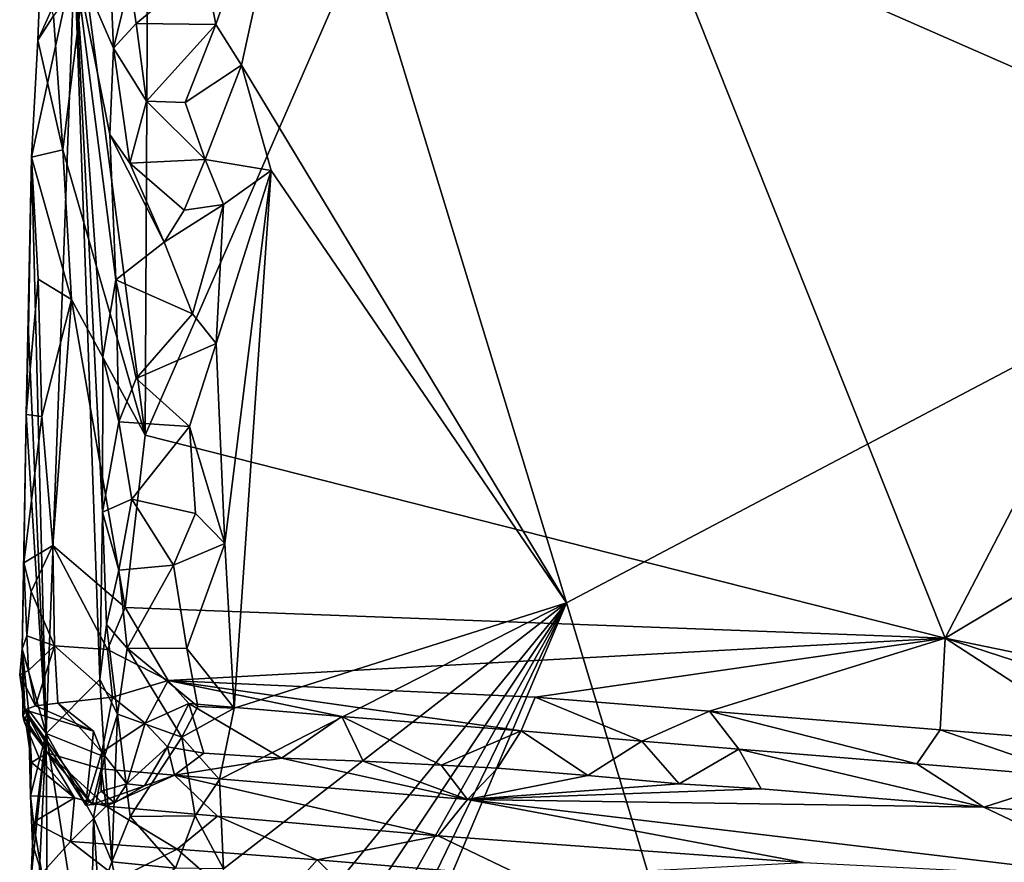
# Model space of a CAD drawing. Units: metres. Extents: x 25 to 26.5, y -11.9 to 12.5.
# Drawn here: x 25.2 to 25.6, y -4.9 to -4.6 of the extents above; entities that cross this region are included whole.
import ezdxf

# ---------------------------------------------------------------- set-up
doc = ezdxf.new("R2010")
doc.units = ezdxf.units.M

msp = doc.modelspace()

# ---------------------------------------------------------------- linework, layer by layer
at = {"layer": '1'}
for points in [[(25.44041, -4.30009, -1.55653), (25.59543, -4.1853, -1.54641), (25.67801, -4.66553, -1.54015)], [(25.67801, -4.66553, -1.54015), (25.29425, -4.49739, -1.56543), (25.44041, -4.30009, -1.55653)], [(25.23327, -4.57656, -1.18739), (25.23237, -4.75304, -1.1848), (25.37444, -4.42789, -1.17735)], [(25.37444, -4.42789, -1.17735), (25.23237, -4.75304, -1.1848), (25.53468, -4.8297, -1.16551)], [(25.68061, -4.54892, -1.15798), (25.37444, -4.42789, -1.17735), (25.53468, -4.8297, -1.16551)], [(25.25913, -4.59792, -1.56782), (25.25497, -4.57617, -1.56988), (25.29425, -4.49739, -1.56543)], [(25.26874, -4.61331, -1.56751), (25.25913, -4.59792, -1.56782), (25.29425, -4.49739, -1.56543)], [(25.26874, -4.61331, -1.56751), (25.29425, -4.49739, -1.56543), (25.39158, -4.81641, -1.55992)], [(25.39158, -4.81641, -1.55992), (25.29425, -4.49739, -1.56543), (25.67801, -4.66553, -1.54015)], [(25.68061, -4.54892, -1.15798), (25.53468, -4.8297, -1.16551), (25.70681, -4.72673, -1.15692)], [(25.20573, -4.57305, -1.37608), (25.21825, -4.55598, -1.51181), (25.22047, -4.60685, -1.52969)], [(25.22047, -4.60685, -1.52969), (25.21825, -4.55598, -1.51181), (25.22657, -4.58154, -1.54206)], [(25.19502, -4.86569, -1.34661), (25.18943, -4.64805, -1.22408), (25.20573, -4.57305, -1.37608)], [(25.18943, -4.64805, -1.22408), (25.19181, -4.6038, -1.22484), (25.20573, -4.57305, -1.37608)], [(25.19181, -4.6038, -1.22484), (25.19287, -4.57811, -1.2271), (25.20573, -4.57305, -1.37608)], [(25.21522, -4.84536, -1.52859), (25.19502, -4.86569, -1.34661), (25.20573, -4.57305, -1.37608)], [(25.21522, -4.84536, -1.52859), (25.20573, -4.57305, -1.37608), (25.21625, -4.78215, -1.52995)], [(25.20573, -4.57305, -1.37608), (25.21641, -4.72341, -1.52697), (25.21625, -4.78215, -1.52995)], [(25.21641, -4.72341, -1.52697), (25.20573, -4.57305, -1.37608), (25.22127, -4.69441, -1.53804)], [(25.20573, -4.57305, -1.37608), (25.219, -4.6395, -1.53128), (25.22127, -4.69441, -1.53804)], [(25.20573, -4.57305, -1.37608), (25.22047, -4.60685, -1.52969), (25.219, -4.6395, -1.53128)], [(25.20947, -4.57881, -1.19698), (25.23237, -4.75304, -1.1848), (25.23327, -4.57656, -1.18739)], [(25.22901, -4.59758, -1.54546), (25.22657, -4.58154, -1.54206), (25.25497, -4.57617, -1.56988)], [(25.25913, -4.59792, -1.56782), (25.22901, -4.59758, -1.54546), (25.25497, -4.57617, -1.56988)], [(25.19287, -4.57811, -1.2271), (25.19181, -4.6038, -1.22484), (25.19775, -4.59466, -1.21)], [(25.20947, -4.57881, -1.19698), (25.19775, -4.59466, -1.21), (25.20123, -4.64521, -1.20102)], [(25.20947, -4.57881, -1.19698), (25.20123, -4.64521, -1.20102), (25.23237, -4.75304, -1.1848)], [(25.22901, -4.59758, -1.54546), (25.22047, -4.60685, -1.52969), (25.22657, -4.58154, -1.54206)], [(25.19181, -4.6038, -1.22484), (25.20123, -4.64521, -1.20102), (25.19775, -4.59466, -1.21)], [(25.22047, -4.60685, -1.52969), (25.22901, -4.59758, -1.54546), (25.23293, -4.62689, -1.55187)], [(25.23293, -4.62689, -1.55187), (25.22901, -4.59758, -1.54546), (25.25913, -4.59792, -1.56782)], [(25.24747, -4.62738, -1.56492), (25.23293, -4.62689, -1.55187), (25.25913, -4.59792, -1.56782)], [(25.24747, -4.62738, -1.56492), (25.25913, -4.59792, -1.56782), (25.26874, -4.61331, -1.56751)], [(25.19181, -4.6038, -1.22484), (25.18943, -4.64805, -1.22408), (25.20123, -4.64521, -1.20102)], [(25.219, -4.6395, -1.53128), (25.22047, -4.60685, -1.52969), (25.22663, -4.65029, -1.54486)], [(25.22663, -4.65029, -1.54486), (25.22047, -4.60685, -1.52969), (25.23293, -4.62689, -1.55187)], [(25.25508, -4.64896, -1.56661), (25.24747, -4.62738, -1.56492), (25.26874, -4.61331, -1.56751)], [(25.25508, -4.64896, -1.56661), (25.26874, -4.61331, -1.56751), (25.28001, -4.65314, -1.56742)], [(25.28001, -4.65314, -1.56742), (25.26874, -4.61331, -1.56751), (25.39158, -4.81641, -1.55992)], [(25.22663, -4.65029, -1.54486), (25.23293, -4.62689, -1.55187), (25.25508, -4.64896, -1.56661)], [(25.23293, -4.62689, -1.55187), (25.24747, -4.62738, -1.56492), (25.25508, -4.64896, -1.56661)], [(25.22127, -4.69441, -1.53804), (25.219, -4.6395, -1.53128), (25.23953, -4.68017, -1.56126)], [(25.219, -4.6395, -1.53128), (25.22663, -4.65029, -1.54486), (25.23953, -4.68017, -1.56126)], [(25.20123, -4.64521, -1.20102), (25.18943, -4.64805, -1.22408), (25.20456, -4.70181, -1.19717)], [(25.20123, -4.64521, -1.20102), (25.20456, -4.70181, -1.19717), (25.23237, -4.75304, -1.1848)], [(25.1874, -4.74527, -1.22576), (25.18943, -4.64805, -1.22408), (25.1883, -4.71395, -1.24143)], [(25.18943, -4.64805, -1.22408), (25.1874, -4.74527, -1.22576), (25.19198, -4.69408, -1.21271)], [(25.18943, -4.64805, -1.22408), (25.19502, -4.86569, -1.34661), (25.1883, -4.71395, -1.24143)], [(25.18943, -4.64805, -1.22408), (25.19198, -4.69408, -1.21271), (25.20456, -4.70181, -1.19717)], [(25.2471, -4.66807, -1.56468), (25.22663, -4.65029, -1.54486), (25.25508, -4.64896, -1.56661)], [(25.23953, -4.68017, -1.56126), (25.22663, -4.65029, -1.54486), (25.2471, -4.66807, -1.56468)], [(25.2471, -4.66807, -1.56468), (25.25508, -4.64896, -1.56661), (25.26201, -4.66593, -1.56788)], [(25.26201, -4.66593, -1.56788), (25.25508, -4.64896, -1.56661), (25.28001, -4.65314, -1.56742)], [(25.25921, -4.71841, -1.56931), (25.26201, -4.66593, -1.56788), (25.28001, -4.65314, -1.56742)], [(25.26251, -4.79394, -1.56804), (25.25921, -4.71841, -1.56931), (25.28001, -4.65314, -1.56742)], [(25.26607, -4.85619, -1.56816), (25.26251, -4.79394, -1.56804), (25.28001, -4.65314, -1.56742)], [(25.39158, -4.81641, -1.55992), (25.26607, -4.85619, -1.56816), (25.28001, -4.65314, -1.56742)], [(25.23953, -4.68017, -1.56126), (25.2471, -4.66807, -1.56468), (25.26201, -4.66593, -1.56788)], [(25.25027, -4.70725, -1.56906), (25.23953, -4.68017, -1.56126), (25.26201, -4.66593, -1.56788)], [(25.25027, -4.70725, -1.56906), (25.26201, -4.66593, -1.56788), (25.25921, -4.71841, -1.56931)], [(25.56497, -5.39044, -1.54418), (25.39158, -4.81641, -1.55992), (25.67801, -4.66553, -1.54015)], [(25.22127, -4.69441, -1.53804), (25.23953, -4.68017, -1.56126), (25.25027, -4.70725, -1.56906)], [(25.19198, -4.69408, -1.21271), (25.1874, -4.74527, -1.22576), (25.19337, -4.74597, -1.20829)], [(25.19198, -4.69408, -1.21271), (25.19337, -4.74597, -1.20829), (25.20456, -4.70181, -1.19717)], [(25.21641, -4.72341, -1.52697), (25.22127, -4.69441, -1.53804), (25.22242, -4.74799, -1.54252)], [(25.22242, -4.74799, -1.54252), (25.22127, -4.69441, -1.53804), (25.22904, -4.73164, -1.55102)], [(25.22904, -4.73164, -1.55102), (25.22127, -4.69441, -1.53804), (25.25027, -4.70725, -1.56906)], [(25.19337, -4.74597, -1.20829), (25.19744, -4.79468, -1.20055), (25.20456, -4.70181, -1.19717)], [(25.20456, -4.70181, -1.19717), (25.19744, -4.79468, -1.20055), (25.22482, -4.81815, -1.18552)], [(25.20456, -4.70181, -1.19717), (25.22482, -4.81815, -1.18552), (25.23237, -4.75304, -1.1848)], [(25.22904, -4.73164, -1.55102), (25.25027, -4.70725, -1.56906), (25.25921, -4.71841, -1.56931)], [(25.1874, -4.74527, -1.22576), (25.1883, -4.71395, -1.24143), (25.19502, -4.86569, -1.34661)], [(25.24909, -4.74974, -1.56829), (25.22904, -4.73164, -1.55102), (25.25921, -4.71841, -1.56931)], [(25.24909, -4.74974, -1.56829), (25.25921, -4.71841, -1.56931), (25.26251, -4.79394, -1.56804)], [(25.21625, -4.78215, -1.52995), (25.21641, -4.72341, -1.52697), (25.22242, -4.74799, -1.54252)], [(25.53468, -4.8297, -1.16551), (25.70623, -4.86514, -1.15665), (25.70681, -4.72673, -1.15692)], [(25.22242, -4.74799, -1.54252), (25.22904, -4.73164, -1.55102), (25.24909, -4.74974, -1.56829)], [(25.19502, -4.86569, -1.34661), (25.18594, -4.83378, -1.24165), (25.1874, -4.74527, -1.22576)], [(25.18594, -4.83378, -1.24165), (25.18647, -4.80123, -1.22005), (25.1874, -4.74527, -1.22576)], [(25.1874, -4.74527, -1.22576), (25.18647, -4.80123, -1.22005), (25.19337, -4.74597, -1.20829)], [(25.19337, -4.74597, -1.20829), (25.18647, -4.80123, -1.22005), (25.19744, -4.79468, -1.20055)], [(25.21625, -4.78215, -1.52995), (25.22242, -4.74799, -1.54252), (25.22732, -4.77721, -1.54899)], [(25.22732, -4.77721, -1.54899), (25.22242, -4.74799, -1.54252), (25.24909, -4.74974, -1.56829)], [(25.22732, -4.77721, -1.54899), (25.24909, -4.74974, -1.56829), (25.25135, -4.78258, -1.56797)], [(25.25135, -4.78258, -1.56797), (25.24909, -4.74974, -1.56829), (25.26251, -4.79394, -1.56804)], [(25.23237, -4.75304, -1.1848), (25.22482, -4.81815, -1.18552), (25.53468, -4.8297, -1.16551)], [(25.22243, -4.80399, -1.54351), (25.21625, -4.78215, -1.52995), (25.22732, -4.77721, -1.54899)], [(25.22243, -4.80399, -1.54351), (25.22732, -4.77721, -1.54899), (25.24314, -4.80214, -1.56559)], [(25.24314, -4.80214, -1.56559), (25.22732, -4.77721, -1.54899), (25.25135, -4.78258, -1.56797)], [(25.21522, -4.84536, -1.52859), (25.21625, -4.78215, -1.52995), (25.21781, -4.82456, -1.53665)], [(25.21781, -4.82456, -1.53665), (25.21625, -4.78215, -1.52995), (25.22243, -4.80399, -1.54351)], [(25.24314, -4.80214, -1.56559), (25.25135, -4.78258, -1.56797), (25.26251, -4.79394, -1.56804)], [(25.18647, -4.80123, -1.22005), (25.18934, -4.81203, -1.21389), (25.19744, -4.79468, -1.20055)], [(25.18934, -4.81203, -1.21389), (25.19817, -4.83267, -1.19773), (25.19744, -4.79468, -1.20055)], [(25.19744, -4.79468, -1.20055), (25.19817, -4.83267, -1.19773), (25.21817, -4.83396, -1.18768)], [(25.22482, -4.81815, -1.18552), (25.19744, -4.79468, -1.20055), (25.21817, -4.83396, -1.18768)], [(25.24812, -4.83364, -1.56847), (25.24314, -4.80214, -1.56559), (25.26251, -4.79394, -1.56804)], [(25.24812, -4.83364, -1.56847), (25.26251, -4.79394, -1.56804), (25.26607, -4.85619, -1.56816)], [(25.18647, -4.80123, -1.22005), (25.18594, -4.83378, -1.24165), (25.18772, -4.82886, -1.21193)], [(25.18647, -4.80123, -1.22005), (25.18772, -4.82886, -1.21193), (25.18934, -4.81203, -1.21389)], [(25.22554, -4.83349, -1.54938), (25.22243, -4.80399, -1.54351), (25.24314, -4.80214, -1.56559)], [(25.22554, -4.83349, -1.54938), (25.24314, -4.80214, -1.56559), (25.24812, -4.83364, -1.56847)], [(25.21781, -4.82456, -1.53665), (25.22243, -4.80399, -1.54351), (25.22554, -4.83349, -1.54938)], [(25.18934, -4.81203, -1.21389), (25.18772, -4.82886, -1.21193), (25.19817, -4.83267, -1.19773)], [(25.21817, -4.83396, -1.18768), (25.24114, -4.84566, -1.1836), (25.22482, -4.81815, -1.18552)], [(25.22482, -4.81815, -1.18552), (25.24114, -4.84566, -1.1836), (25.53468, -4.8297, -1.16551)], [(25.26458, -5.00752, -1.56772), (25.24995, -4.98969, -1.56869), (25.39158, -4.81641, -1.55992)], [(25.24995, -4.98969, -1.56869), (25.26203, -4.91682, -1.56827), (25.39158, -4.81641, -1.55992)], [(25.25226, -5.14552, -1.56793), (25.2667, -5.07445, -1.56758), (25.39158, -4.81641, -1.55992)], [(25.25226, -5.14552, -1.56793), (25.39158, -4.81641, -1.55992), (25.56497, -5.39044, -1.54418)], [(25.25649, -5.05631, -1.56795), (25.26458, -5.00752, -1.56772), (25.39158, -4.81641, -1.55992)], [(25.2667, -5.07445, -1.56758), (25.25649, -5.05631, -1.56795), (25.39158, -4.81641, -1.55992)], [(25.26203, -4.91682, -1.56827), (25.26053, -4.88314, -1.56768), (25.39158, -4.81641, -1.55992)], [(25.26053, -4.88314, -1.56768), (25.26607, -4.85619, -1.56816), (25.39158, -4.81641, -1.55992)], [(25.22187, -4.85842, -1.54352), (25.21522, -4.84536, -1.52859), (25.21781, -4.82456, -1.53665)], [(25.22187, -4.85842, -1.54352), (25.21781, -4.82456, -1.53665), (25.22554, -4.83349, -1.54938)], [(25.18594, -4.83378, -1.24165), (25.18825, -4.8419, -1.21103), (25.18772, -4.82886, -1.21193)], [(25.18772, -4.82886, -1.21193), (25.18825, -4.8419, -1.21103), (25.19817, -4.83267, -1.19773)], [(25.24114, -4.84566, -1.1836), (25.37978, -4.85196, -1.17291), (25.53468, -4.8297, -1.16551)], [(25.37978, -4.85196, -1.17291), (25.44568, -4.8573, -1.16937), (25.53468, -4.8297, -1.16551)], [(25.44568, -4.8573, -1.16937), (25.53278, -4.86431, -1.16482), (25.53468, -4.8297, -1.16551)], [(25.53278, -4.86431, -1.16482), (25.59592, -4.8695, -1.15941), (25.53468, -4.8297, -1.16551)], [(25.59592, -4.8695, -1.15941), (25.67885, -4.8765, -1.15499), (25.53468, -4.8297, -1.16551)], [(25.53468, -4.8297, -1.16551), (25.67885, -4.8765, -1.15499), (25.70623, -4.86514, -1.15665)], [(25.18825, -4.8419, -1.21103), (25.19095, -4.85525, -1.21181), (25.19817, -4.83267, -1.19773)], [(25.19817, -4.83267, -1.19773), (25.19095, -4.85525, -1.21181), (25.19934, -4.85427, -1.20189)], [(25.19934, -4.85427, -1.20189), (25.22009, -4.85198, -1.18967), (25.19817, -4.83267, -1.19773)], [(25.19817, -4.83267, -1.19773), (25.22009, -4.85198, -1.18967), (25.21817, -4.83396, -1.18768)], [(25.24623, -4.86707, -1.56338), (25.22187, -4.85842, -1.54352), (25.22554, -4.83349, -1.54938)], [(25.25226, -4.8555, -1.56618), (25.24623, -4.86707, -1.56338), (25.22554, -4.83349, -1.54938)], [(25.25226, -4.8555, -1.56618), (25.22554, -4.83349, -1.54938), (25.24812, -4.83364, -1.56847)], [(25.26607, -4.85619, -1.56816), (25.25226, -4.8555, -1.56618), (25.24812, -4.83364, -1.56847)], [(25.18497, -4.8436, -1.22488), (25.18594, -4.83378, -1.24165), (25.18691, -4.85684, -1.22508)], [(25.18497, -4.8436, -1.22488), (25.18825, -4.8419, -1.21103), (25.18594, -4.83378, -1.24165)], [(25.19502, -4.86569, -1.34661), (25.18834, -4.85684, -1.27766), (25.18594, -4.83378, -1.24165)], [(25.18594, -4.83378, -1.24165), (25.1862, -4.8589, -1.24091), (25.18691, -4.85684, -1.22508)], [(25.1862, -4.8589, -1.24091), (25.18594, -4.83378, -1.24165), (25.18834, -4.85684, -1.27766)], [(25.22009, -4.85198, -1.18967), (25.24114, -4.84566, -1.1836), (25.21817, -4.83396, -1.18768)], [(25.18825, -4.8419, -1.21103), (25.18497, -4.8436, -1.22488), (25.19095, -4.85525, -1.21181)], [(25.18497, -4.8436, -1.22488), (25.18691, -4.85684, -1.22508), (25.19095, -4.85525, -1.21181)], [(25.19502, -4.86569, -1.34661), (25.21522, -4.84536, -1.52859), (25.21703, -4.87448, -1.5356)], [(25.21703, -4.87448, -1.5356), (25.21522, -4.84536, -1.52859), (25.22187, -4.85842, -1.54352)], [(25.22009, -4.85198, -1.18967), (25.2324, -4.86187, -1.1857), (25.24114, -4.84566, -1.1836)], [(25.24114, -4.84566, -1.1836), (25.2324, -4.86187, -1.1857), (25.24887, -4.85441, -1.18527)], [(25.24114, -4.84566, -1.1836), (25.24887, -4.85441, -1.18527), (25.30665, -4.85932, -1.18122)], [(25.24114, -4.84566, -1.1836), (25.30665, -4.85932, -1.18122), (25.37445, -4.86466, -1.17678)], [(25.24114, -4.84566, -1.1836), (25.37445, -4.86466, -1.17678), (25.37978, -4.85196, -1.17291)], [(25.19934, -4.85427, -1.20189), (25.21607, -4.87279, -1.18954), (25.22009, -4.85198, -1.18967)], [(25.22009, -4.85198, -1.18967), (25.21607, -4.87279, -1.18954), (25.2324, -4.86187, -1.1857)], [(25.37978, -4.85196, -1.17291), (25.37445, -4.86466, -1.17678), (25.42003, -4.8686, -1.17528)], [(25.37978, -4.85196, -1.17291), (25.42003, -4.8686, -1.17528), (25.44568, -4.8573, -1.16937)], [(25.19095, -4.85525, -1.21181), (25.18691, -4.85684, -1.22508), (25.21285, -4.86479, -1.20826)], [(25.19934, -4.85427, -1.20189), (25.19095, -4.85525, -1.21181), (25.21285, -4.86479, -1.20826)], [(25.19934, -4.85427, -1.20189), (25.21285, -4.86479, -1.20826), (25.21607, -4.87279, -1.18954)], [(25.2324, -4.86187, -1.1857), (25.24084, -4.87073, -1.20113), (25.24887, -4.85441, -1.18527)], [(25.24887, -4.85441, -1.18527), (25.24084, -4.87073, -1.20113), (25.25455, -4.8731, -1.19934)], [(25.24623, -4.86707, -1.56338), (25.25226, -4.8555, -1.56618), (25.26607, -4.85619, -1.56816)], [(25.24887, -4.85441, -1.18527), (25.25455, -4.8731, -1.19934), (25.28389, -4.87501, -1.19701)], [(25.24887, -4.85441, -1.18527), (25.28389, -4.87501, -1.19701), (25.30665, -4.85932, -1.18122)], [(25.18666, -4.86113, -1.25765), (25.1862, -4.8589, -1.24091), (25.18834, -4.85684, -1.27766)], [(25.18691, -4.85684, -1.22508), (25.1862, -4.8589, -1.24091), (25.19554, -4.87319, -1.2468)], [(25.1862, -4.8589, -1.24091), (25.18666, -4.86113, -1.25765), (25.19554, -4.87319, -1.2468)], [(25.18757, -4.86339, -1.27427), (25.18666, -4.86113, -1.25765), (25.18834, -4.85684, -1.27766)], [(25.18691, -4.85684, -1.22508), (25.19554, -4.87319, -1.2468), (25.21231, -4.89249, -1.21989)], [(25.21001, -4.89279, -1.20862), (25.18691, -4.85684, -1.22508), (25.21231, -4.89249, -1.21989)], [(25.21285, -4.86479, -1.20826), (25.18691, -4.85684, -1.22508), (25.21001, -4.89279, -1.20862)], [(25.18757, -4.86339, -1.27427), (25.18834, -4.85684, -1.27766), (25.18949, -4.87666, -1.27493)], [(25.18834, -4.85684, -1.27766), (25.18905, -4.88927, -1.28731), (25.18949, -4.87666, -1.27493)], [(25.18905, -4.88927, -1.28731), (25.18834, -4.85684, -1.27766), (25.19502, -4.86569, -1.34661)], [(25.21982, -4.91424, -1.54407), (25.21703, -4.87448, -1.5356), (25.22187, -4.85842, -1.54352)], [(25.21982, -4.91424, -1.54407), (25.22187, -4.85842, -1.54352), (25.22672, -4.89704, -1.55202)], [(25.22672, -4.89704, -1.55202), (25.22187, -4.85842, -1.54352), (25.24623, -4.86707, -1.56338)], [(25.26053, -4.88314, -1.56768), (25.24623, -4.86707, -1.56338), (25.26607, -4.85619, -1.56816)], [(25.30665, -4.85932, -1.18122), (25.28389, -4.87501, -1.19701), (25.31475, -4.87611, -1.19634)], [(25.30665, -4.85932, -1.18122), (25.31475, -4.87611, -1.19634), (25.34419, -4.87774, -1.19505)], [(25.30665, -4.85932, -1.18122), (25.34419, -4.87774, -1.19505), (25.37445, -4.86466, -1.17678)], [(25.44568, -4.8573, -1.16937), (25.42003, -4.8686, -1.17528), (25.45669, -4.87159, -1.17235)], [(25.44568, -4.8573, -1.16937), (25.45669, -4.87159, -1.17235), (25.52402, -4.87722, -1.16983)], [(25.44568, -4.8573, -1.16937), (25.52402, -4.87722, -1.16983), (25.53278, -4.86431, -1.16482)], [(25.18666, -4.86113, -1.25765), (25.18757, -4.86339, -1.27427), (25.19236, -4.8749, -1.26073)], [(25.18666, -4.86113, -1.25765), (25.19236, -4.8749, -1.26073), (25.19554, -4.87319, -1.2468)], [(25.18757, -4.86339, -1.27427), (25.18949, -4.87666, -1.27493), (25.19236, -4.8749, -1.26073)], [(25.21607, -4.87279, -1.18954), (25.22543, -4.88468, -1.19102), (25.2324, -4.86187, -1.1857)], [(25.2324, -4.86187, -1.1857), (25.22543, -4.88468, -1.19102), (25.24084, -4.87073, -1.20113)], [(25.18846, -4.9986, -1.31676), (25.18927, -4.91989, -1.30319), (25.19502, -4.86569, -1.34661)], [(25.18846, -4.9986, -1.31676), (25.19502, -4.86569, -1.34661), (25.19702, -5.1965, -1.46515)], [(25.18984, -4.90742, -1.30278), (25.18905, -4.88927, -1.28731), (25.19502, -4.86569, -1.34661)], [(25.18927, -4.91989, -1.30319), (25.18984, -4.90742, -1.30278), (25.19502, -4.86569, -1.34661)], [(25.21159, -4.97091, -1.53024), (25.19502, -4.86569, -1.34661), (25.21288, -4.89751, -1.52937)], [(25.21288, -4.89751, -1.52937), (25.19502, -4.86569, -1.34661), (25.21703, -4.87448, -1.5356)], [(25.19702, -5.1965, -1.46515), (25.19502, -4.86569, -1.34661), (25.21159, -4.97091, -1.53024)], [(25.21607, -4.87279, -1.18954), (25.21285, -4.86479, -1.20826), (25.21001, -4.89279, -1.20862)], [(25.22672, -4.89704, -1.55202), (25.24623, -4.86707, -1.56338), (25.25133, -4.89684, -1.56554)], [(25.25133, -4.89684, -1.56554), (25.24623, -4.86707, -1.56338), (25.26053, -4.88314, -1.56768)], [(25.37445, -4.86466, -1.17678), (25.34419, -4.87774, -1.19505), (25.36553, -4.87884, -1.19441)], [(25.37445, -4.86466, -1.17678), (25.36553, -4.87884, -1.19441), (25.39965, -4.88154, -1.1936)], [(25.37445, -4.86466, -1.17678), (25.39965, -4.88154, -1.1936), (25.42003, -4.8686, -1.17528)], [(25.53278, -4.86431, -1.16482), (25.52402, -4.87722, -1.16983), (25.58469, -4.88224, -1.16493)], [(25.53278, -4.86431, -1.16482), (25.58469, -4.88224, -1.16493), (25.59592, -4.8695, -1.15941)], [(25.22543, -4.88468, -1.19102), (25.23208, -4.88551, -1.20264), (25.24084, -4.87073, -1.20113)], [(25.24084, -4.87073, -1.20113), (25.23208, -4.88551, -1.20264), (25.24348, -4.88141, -1.23329)], [(25.25455, -4.8731, -1.19934), (25.24084, -4.87073, -1.20113), (25.24348, -4.88141, -1.23329)], [(25.42003, -4.8686, -1.17528), (25.39965, -4.88154, -1.1936), (25.43416, -4.88471, -1.19066)], [(25.42003, -4.8686, -1.17528), (25.43416, -4.88471, -1.19066), (25.45669, -4.87159, -1.17235)], [(25.19236, -4.8749, -1.26073), (25.20566, -4.89007, -1.26972), (25.19554, -4.87319, -1.2468)], [(25.19554, -4.87319, -1.2468), (25.20566, -4.89007, -1.26972), (25.21771, -4.89323, -1.26511)], [(25.2158, -4.87909, -1.23508), (25.19554, -4.87319, -1.2468), (25.21771, -4.89323, -1.26511)], [(25.19554, -4.87319, -1.2468), (25.2158, -4.87909, -1.23508), (25.21231, -4.89249, -1.21989)], [(25.21001, -4.89279, -1.20862), (25.21579, -4.88753, -1.19527), (25.21607, -4.87279, -1.18954)], [(25.21288, -4.89751, -1.52937), (25.21703, -4.87448, -1.5356), (25.21982, -4.91424, -1.54407)], [(25.21607, -4.87279, -1.18954), (25.21579, -4.88753, -1.19527), (25.22543, -4.88468, -1.19102)], [(25.25455, -4.8731, -1.19934), (25.24348, -4.88141, -1.23329), (25.28389, -4.87501, -1.19701)], [(25.45669, -4.87159, -1.17235), (25.43416, -4.88471, -1.19066), (25.46519, -4.8866, -1.18943)], [(25.45669, -4.87159, -1.17235), (25.46519, -4.8866, -1.18943), (25.54931, -4.8936, -1.1869)], [(25.45669, -4.87159, -1.17235), (25.54931, -4.8936, -1.1869), (25.52402, -4.87722, -1.16983)], [(25.18949, -4.87666, -1.27493), (25.18905, -4.88927, -1.28731), (25.20566, -4.89007, -1.26972)], [(25.18949, -4.87666, -1.27493), (25.20566, -4.89007, -1.26972), (25.19236, -4.8749, -1.26073)], [(25.28389, -4.87501, -1.19701), (25.24348, -4.88141, -1.23329), (25.35422, -4.8906, -1.22503)], [(25.31475, -4.87611, -1.19634), (25.28389, -4.87501, -1.19701), (25.35422, -4.8906, -1.22503)], [(25.34419, -4.87774, -1.19505), (25.31475, -4.87611, -1.19634), (25.35422, -4.8906, -1.22503)], [(25.36553, -4.87884, -1.19441), (25.34419, -4.87774, -1.19505), (25.35422, -4.8906, -1.22503)], [(25.52402, -4.87722, -1.16983), (25.54931, -4.8936, -1.1869), (25.58469, -4.88224, -1.16493)], [(25.2158, -4.87909, -1.23508), (25.24348, -4.88141, -1.23329), (25.21231, -4.89249, -1.21989)], [(25.23208, -4.88551, -1.20264), (25.21231, -4.89249, -1.21989), (25.24348, -4.88141, -1.23329)], [(25.2158, -4.87909, -1.23508), (25.21771, -4.89323, -1.26511), (25.24348, -4.88141, -1.23329)], [(25.24348, -4.88141, -1.23329), (25.21771, -4.89323, -1.26511), (25.25974, -4.89697, -1.26069)], [(25.24348, -4.88141, -1.23329), (25.25974, -4.89697, -1.26069), (25.34315, -4.90437, -1.25493)], [(25.24348, -4.88141, -1.23329), (25.34315, -4.90437, -1.25493), (25.35422, -4.8906, -1.22503)], [(25.39965, -4.88154, -1.1936), (25.36553, -4.87884, -1.19441), (25.35422, -4.8906, -1.22503)], [(25.43416, -4.88471, -1.19066), (25.39965, -4.88154, -1.1936), (25.35422, -4.8906, -1.22503)], [(25.22077, -4.89187, -1.20282), (25.21231, -4.89249, -1.21989), (25.23208, -4.88551, -1.20264)], [(25.21579, -4.88753, -1.19527), (25.22077, -4.89187, -1.20282), (25.22543, -4.88468, -1.19102)], [(25.22543, -4.88468, -1.19102), (25.22077, -4.89187, -1.20282), (25.23208, -4.88551, -1.20264)], [(25.26203, -4.91682, -1.56827), (25.25133, -4.89684, -1.56554), (25.26053, -4.88314, -1.56768)], [(25.46519, -4.8866, -1.18943), (25.43416, -4.88471, -1.19066), (25.35422, -4.8906, -1.22503)], [(25.58469, -4.88224, -1.16493), (25.54931, -4.8936, -1.1869), (25.67463, -4.90313, -1.18011)], [(25.18905, -4.88927, -1.28731), (25.19018, -4.89927, -1.28869), (25.20566, -4.89007, -1.26972)], [(25.18905, -4.88927, -1.28731), (25.18984, -4.90742, -1.30278), (25.19018, -4.89927, -1.28869)], [(25.21579, -4.88753, -1.19527), (25.21001, -4.89279, -1.20862), (25.22077, -4.89187, -1.20282)], [(25.46519, -4.8866, -1.18943), (25.35422, -4.8906, -1.22503), (25.54931, -4.8936, -1.1869)], [(25.20412, -4.90654, -1.28306), (25.20566, -4.89007, -1.26972), (25.19018, -4.89927, -1.28869)], [(25.20566, -4.89007, -1.26972), (25.20412, -4.90654, -1.28306), (25.21771, -4.89323, -1.26511)], [(25.20412, -4.90654, -1.28306), (25.24444, -4.90942, -1.27904), (25.21771, -4.89323, -1.26511)], [(25.21001, -4.89279, -1.20862), (25.21231, -4.89249, -1.21989), (25.22077, -4.89187, -1.20282)], [(25.21771, -4.89323, -1.26511), (25.24444, -4.90942, -1.27904), (25.25974, -4.89697, -1.26069)], [(25.35422, -4.8906, -1.22503), (25.34315, -4.90437, -1.25493), (25.48119, -4.9145, -1.24256)], [(25.54931, -4.8936, -1.1869), (25.35422, -4.8906, -1.22503), (25.60666, -4.92079, -1.23311)], [(25.35422, -4.8906, -1.22503), (25.48119, -4.9145, -1.24256), (25.60666, -4.92079, -1.23311)], [(25.24383, -4.91653, -1.56412), (25.22672, -4.89704, -1.55202), (25.25133, -4.89684, -1.56554)], [(25.24383, -4.91653, -1.56412), (25.25133, -4.89684, -1.56554), (25.26203, -4.91682, -1.56827)], [(25.24444, -4.90942, -1.27904), (25.29745, -4.9135, -1.27268), (25.25974, -4.89697, -1.26069)], [(25.25974, -4.89697, -1.26069), (25.29745, -4.9135, -1.27268), (25.34315, -4.90437, -1.25493)], [(25.54931, -4.8936, -1.1869), (25.60666, -4.92079, -1.23311), (25.67463, -4.90313, -1.18011)], [(25.19018, -4.89927, -1.28869), (25.18984, -4.90742, -1.30278), (25.19336, -4.91854, -1.29106)], [(25.19018, -4.89927, -1.28869), (25.19336, -4.91854, -1.29106), (25.20412, -4.90654, -1.28306)], [(25.21159, -4.97091, -1.53024), (25.21288, -4.89751, -1.52937), (25.2149, -4.92812, -1.5357)], [(25.2149, -4.92812, -1.5357), (25.21288, -4.89751, -1.52937), (25.21982, -4.91424, -1.54407)], [(25.21982, -4.91424, -1.54407), (25.22672, -4.89704, -1.55202), (25.24383, -4.91653, -1.56412)], [(25.29745, -4.9135, -1.27268), (25.3757, -4.91995, -1.26835), (25.34315, -4.90437, -1.25493)], [(25.34315, -4.90437, -1.25493), (25.3757, -4.91995, -1.26835), (25.48119, -4.9145, -1.24256)], [(25.18984, -4.90742, -1.30278), (25.18927, -4.91989, -1.30319), (25.19336, -4.91854, -1.29106)], [(25.20412, -4.90654, -1.28306), (25.19336, -4.91854, -1.29106), (25.22234, -4.92054, -1.28528)], [(25.20412, -4.90654, -1.28306), (25.22234, -4.92054, -1.28528), (25.24444, -4.90942, -1.27904)], [(25.24444, -4.90942, -1.27904), (25.22234, -4.92054, -1.28528), (25.27639, -4.93722, -1.28249)], [(25.24444, -4.90942, -1.27904), (25.27639, -4.93722, -1.28249), (25.29745, -4.9135, -1.27268)], [(25.2149, -4.92812, -1.5357), (25.21982, -4.91424, -1.54407), (25.2236, -4.9326, -1.54901)], [(25.2236, -4.9326, -1.54901), (25.21982, -4.91424, -1.54407), (25.24383, -4.91653, -1.56412)], [(25.29745, -4.9135, -1.27268), (25.27639, -4.93722, -1.28249), (25.31384, -4.92992, -1.27699)], [(25.29745, -4.9135, -1.27268), (25.31384, -4.92992, -1.27699), (25.3757, -4.91995, -1.26835)]]:
    msp.add_3dface(points, dxfattribs=at)

doc.saveas('drawing.dxf')
